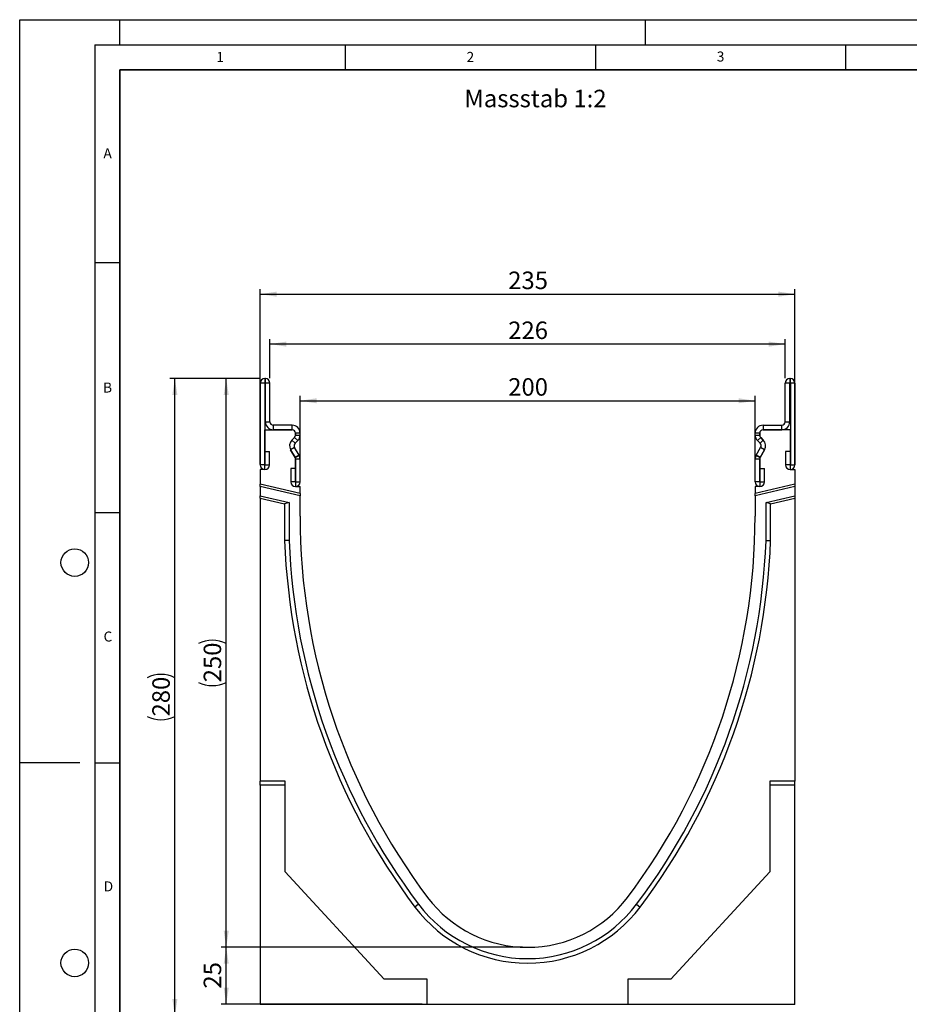
# Model space of a CAD drawing. Units: millimetres. Extents: x 0 to 420, y 0 to 297.
# Drawn here: x 0 to 178, y 100 to 297 of the extents above; entities that cross this region are included whole.
import ezdxf

# ---------------------------------------------------------------- set-up
doc = ezdxf.new("R2010")
doc.units = ezdxf.units.MM
doc.layers.add('LINIEN-DICK', color=7, linetype='Continuous', lineweight=35)
for name, color, linetype in [('LINIEN-DÜNN', 7, 'Continuous'), ('SLD-0', 179, 'Continuous'), ('VORLAGE_TEXT', 7, 'Continuous')]:
    doc.layers.add(name, color=color, linetype=linetype)
doc.styles.add('SLDTEXTSTYLE0', font='TXT', dxfattribs={"width": 0.605})
doc.styles.add('SLDTEXTSTYLE2', font='TXT', dxfattribs={"width": 0.75})
doc.dimstyles.new('SLDDIMSTYLE0', dxfattribs={"dimtxt": 3.5, "dimasz": 3.302, "dimexe": 0, "dimexo": 0.0625, "dimgap": 0.875, "dimtad": 1, "dimlfac": 2.2, "dimrnd": 1e-09, "dimzin": 12, "dimdsep": 46, "dimtxsty": 'SLDTEXTSTYLE2', "dimsah": 1, "dimcen": 0.09, "dimadec": 0, "dimazin": 3, "dimtfac": 1, "dimtofl": 0, "dimtmove": 0, "dimatfit": 3, "dimfxl": 0, "dimfrac": 2, "dimtolj": 1, "dimtzin": 12, "dimarcsym": 0})
doc.dimstyles.new('SLDDIMSTYLE1', dxfattribs={"dimtxt": 3.5, "dimasz": 3.302, "dimexe": 0, "dimexo": 0.0625, "dimgap": 0.875, "dimtad": 1, "dimdec": 0, "dimlfac": 2.2, "dimrnd": 1e-09, "dimzin": 12, "dimdsep": 46, "dimtxsty": 'SLDTEXTSTYLE2', "dimsah": 1, "dimcen": 0.09, "dimadec": 0, "dimazin": 3, "dimtfac": 1, "dimtdec": 0, "dimtofl": 0, "dimtmove": 0, "dimatfit": 3, "dimfxl": 0, "dimfrac": 2, "dimtolj": 1, "dimtzin": 12, "dimarcsym": 0})

# ---------------------------------------------------------------- blocks, each defined once
blk = doc.blocks.new('_D')
at = {"layer": 'SLD-0'}
for p, q in [((56.01, 204.68), (56.01, 221.84)), ((56.01, 220.84), (146.92, 220.84)), ((146.92, 204.68), (146.92, 221.84))]:
    blk.add_line(p, q, dxfattribs=at)
for points in [[(56.01, 220.84), (59.31, 220.34), (59.31, 221.35)], [(146.92, 220.84), (143.62, 221.35), (143.62, 220.34)]]:
    blk.add_solid(points, dxfattribs=at)
at = {"layer": 'SLD-0', "insert": (97.59, 225.36), "char_height": 3.5, "attachment_point": 1, "style": 'SLDTEXTSTYLE2'}
blk.add_mtext('200', dxfattribs=at)
blk = doc.blocks.new('_D_1')
at = {"layer": 'SLD-0'}
for p, q in [((49.99, 225.36), (49.99, 233.17)), ((152.94, 225.36), (152.94, 233.17)), ((152.94, 232.17), (49.99, 232.17))]:
    blk.add_line(p, q, dxfattribs=at)
for points in [[(49.99, 232.17), (53.29, 231.66), (53.29, 232.68)], [(152.94, 232.17), (149.64, 232.68), (149.64, 231.66)]]:
    blk.add_solid(points, dxfattribs=at)
at = {"layer": 'SLD-0', "insert": (97.59, 236.68), "char_height": 3.5, "attachment_point": 1, "style": 'SLDTEXTSTYLE2'}
blk.add_mtext('226', dxfattribs=at)
blk = doc.blocks.new('_D_2')
at = {"layer": 'SLD-0'}
for p, q in [((48.06, 208.09), (48.06, 243.15)), ((48.06, 242.15), (154.87, 242.15)), ((154.87, 208.09), (154.87, 243.15))]:
    blk.add_line(p, q, dxfattribs=at)
for points in [[(48.06, 242.15), (51.36, 241.64), (51.36, 242.66)], [(154.87, 242.15), (151.57, 242.66), (151.57, 241.64)]]:
    blk.add_solid(points, dxfattribs=at)
at = {"layer": 'SLD-0', "insert": (97.59, 246.66), "char_height": 3.5, "attachment_point": 1, "style": 'SLDTEXTSTYLE2'}
blk.add_mtext('235', dxfattribs=at)
blk = doc.blocks.new('_D_3')
at = {"layer": 'SLD-0'}
for p, q in [((47.97, 225.27), (30, 225.27)), ((31, 97.98), (31, 225.27)), ((47.06, 97.98), (30, 97.98))]:
    blk.add_line(p, q, dxfattribs=at)
for centre, start, end in [((28.22, 159.95), 63.4349, 116.5651), ((28.22, 163.3), 243.4349, 296.5651)]:
    blk.add_arc(centre, 6.21, start, end, dxfattribs=at)
for points in [[(31, 225.27), (30.49, 221.97), (31.51, 221.97)], [(31, 97.98), (31.51, 101.28), (30.49, 101.28)]]:
    blk.add_solid(points, dxfattribs=at)
at = {"layer": 'SLD-0', "insert": (26.49, 157.75), "char_height": 3.5, "attachment_point": 1, "rotation": 90, "style": 'SLDTEXTSTYLE2'}
blk.add_mtext('280', dxfattribs=at)
blk = doc.blocks.new('_D_4')
at = {"layer": 'SLD-0'}
for p, q in [((100.47, 111.64), (40.26, 111.64)), ((41.26, 100.27), (41.26, 111.64)), ((80.42, 100.27), (40.26, 100.27))]:
    blk.add_line(p, q, dxfattribs=at)
for points in [[(41.26, 111.64), (40.75, 108.33), (41.77, 108.33)], [(41.26, 100.27), (41.77, 103.58), (40.75, 103.58)]]:
    blk.add_solid(points, dxfattribs=at)
at = {"layer": 'SLD-0', "insert": (36.75, 103.37), "char_height": 3.5, "attachment_point": 1, "rotation": 90, "style": 'SLDTEXTSTYLE2'}
blk.add_mtext('25', dxfattribs=at)
blk = doc.blocks.new('_D_5')
at = {"layer": 'SLD-0'}
for p, q in [((47.97, 225.27), (40.26, 225.27)), ((41.26, 111.64), (41.26, 225.27)), ((100.47, 111.64), (40.26, 111.64))]:
    blk.add_line(p, q, dxfattribs=at)
for centre, start, end in [((38.48, 166.78), 63.4349, 116.5651), ((38.48, 170.13), 243.4349, 296.5651)]:
    blk.add_arc(centre, 6.21, start, end, dxfattribs=at)
for points in [[(41.26, 225.27), (40.75, 221.97), (41.77, 221.97)], [(41.26, 111.64), (41.77, 114.94), (40.75, 114.94)]]:
    blk.add_solid(points, dxfattribs=at)
at = {"layer": 'SLD-0', "insert": (36.75, 164.58), "char_height": 3.5, "attachment_point": 1, "rotation": 90, "style": 'SLDTEXTSTYLE2'}
blk.add_mtext('250', dxfattribs=at)

msp = doc.modelspace()

# ---------------------------------------------------------------- linework, layer by layer
at = {"color": 7, "linetype": 'Continuous', "lineweight": 25}
for p, q in [((48.9648, 224.3635), (48.0562, 224.3635)), ((48.0562, 224.3635), (48.0562, 208.0221)), ((48.9648, 224.3635), (48.9648, 208.0221)), ((48.9653, 225.2726), (48.9653, 224.3639)), ((49.0789, 225.2726), (48.9653, 225.2726)), ((49.0789, 224.3639), (48.9653, 224.3639)), ((49.0789, 224.3639), (49.0789, 225.2726)), ((49.0794, 216.6362), (49.0794, 224.3635)), ((49.988, 224.3635), (49.0794, 224.3635)), ((49.988, 216.6362), (49.988, 224.3635)), ((153.8508, 224.3635), (152.9421, 224.3635)), ((152.9421, 216.6362), (152.9421, 224.3635)), ((153.8508, 216.6362), (153.8508, 224.3635)), ((153.8512, 225.2726), (153.8512, 224.3639)), ((153.8512, 225.2726), (153.9649, 225.2726)), ((153.8512, 224.3639), (153.9649, 224.3639)), ((153.9649, 224.3639), (153.9649, 225.2726)), ((154.8739, 224.3635), (153.9653, 224.3635)), ((153.9653, 224.3635), (153.9653, 208.0221)), ((154.8739, 224.3635), (154.8739, 208.0221)), ((49.0794, 216.6362), (49.988, 216.6362)), ((152.9421, 216.6362), (153.8508, 216.6362)), ((48.9648, 215.0457), (54.4194, 215.0457)), ((48.9648, 207.0912), (48.9648, 215.0457)), ((50.6698, 215.9544), (50.6698, 215.0457)), ((54.4198, 215.9544), (50.6698, 215.9544)), ((54.4198, 215.0457), (50.6698, 215.0457)), ((54.4198, 215.0457), (54.4198, 215.9544)), ((148.5103, 215.9544), (148.5103, 215.0457)), ((148.5103, 215.9544), (152.2603, 215.9544)), ((148.5103, 215.0457), (152.2603, 215.0457)), ((153.9653, 215.0457), (148.5108, 215.0457)), ((152.2603, 215.0457), (152.2603, 215.9544)), ((153.9653, 207.0912), (153.9653, 215.0457)), ((54.9015, 213.5166), (54.3738, 212.9889)), ((54.3745, 212.9869), (54.9022, 213.5146)), ((54.3745, 212.9869), (55.0169, 212.3443)), ((55.5447, 212.872), (54.9022, 213.5146)), ((55.0169, 212.3443), (55.5447, 212.872)), ((55.1012, 214.3639), (55.1012, 213.9987)), ((55.1021, 213.997), (55.1021, 214.3635)), ((56.0107, 214.3635), (55.1021, 214.3635)), ((55.1021, 213.997), (56.0107, 213.997)), ((56.0107, 213.997), (56.0107, 214.3635)), ((147.828, 214.3635), (146.9194, 214.3635)), ((146.9194, 213.997), (146.9194, 214.3635)), ((146.9194, 213.997), (147.828, 213.997)), ((148.0279, 213.5146), (147.3854, 212.872)), ((147.9132, 212.3443), (147.3854, 212.872)), ((147.828, 213.997), (147.828, 214.3635)), ((147.8289, 214.3639), (147.8289, 213.9987)), ((147.9132, 212.3443), (148.5557, 212.9869)), ((148.5557, 212.9869), (148.0279, 213.5146)), ((148.0286, 213.5166), (148.5564, 212.9889)), ((49.0103, 210.7271), (49.9189, 210.7271)), ((49.0103, 208.0221), (49.0103, 210.7271)), ((49.9189, 208.0221), (49.9189, 210.7271)), ((54.1209, 211.0685), (55.0098, 209.5288)), ((54.9087, 211.521), (54.122, 211.0664)), ((55.0112, 209.5278), (54.122, 211.0664)), ((55.7979, 209.9825), (54.9087, 211.521)), ((147.1323, 209.9825), (148.0215, 211.521)), ((147.919, 209.5278), (148.8082, 211.0664)), ((148.8092, 211.0685), (147.9203, 209.5288)), ((148.8082, 211.0664), (148.0215, 211.521)), ((153.0112, 210.7271), (153.0112, 208.0221)), ((153.9199, 210.7271), (153.0112, 210.7271)), ((153.9199, 210.7271), (153.9199, 208.0221)), ((55.0112, 209.5278), (55.7979, 209.9825)), ((55.7989, 209.9807), (55.0113, 209.5276)), ((55.1012, 209.1879), (55.1012, 203.6821)), ((56.0107, 209.1875), (55.1021, 209.1875)), ((55.1021, 204.613), (55.1021, 209.1875)), ((56.0107, 204.613), (56.0107, 209.1875)), ((147.828, 209.1875), (146.9194, 209.1875)), ((146.9194, 204.613), (146.9194, 209.1875)), ((147.9189, 209.5276), (147.1312, 209.9807)), ((147.1323, 209.9825), (147.919, 209.5278)), ((147.828, 204.613), (147.828, 209.1875)), ((147.8289, 209.1879), (147.8289, 203.6821)), ((48.0557, 207.0912), (48.0557, 204.1549)), ((48.9648, 207.0912), (48.0557, 207.0912)), ((48.9648, 208.0221), (48.0562, 208.0221)), ((49.0103, 208.0221), (49.9189, 208.0221)), ((54.148, 207.318), (54.148, 204.613)), ((55.0566, 207.318), (54.148, 207.318)), ((55.0566, 207.318), (55.0566, 204.613)), ((147.8735, 204.613), (147.8735, 207.318)), ((147.8735, 207.318), (148.7821, 207.318)), ((148.7821, 204.613), (148.7821, 207.318)), ((153.9199, 208.0221), (153.0112, 208.0221)), ((153.9653, 208.0221), (154.8739, 208.0221)), ((153.9653, 207.0912), (154.8744, 207.0912)), ((154.8744, 207.0912), (154.8744, 204.155)), ((56.0105, 202.3184), (48.0557, 204.1549)), ((48.0557, 203.6884), (48.0557, 204.1549)), ((56.0105, 201.8519), (48.0557, 203.6884)), ((48.0557, 203.6884), (48.0557, 201.8224)), ((55.0566, 204.613), (54.148, 204.613)), ((55.1012, 203.6821), (56.0105, 203.6821)), ((55.1021, 204.613), (56.0107, 204.613)), ((56.0105, 202.3184), (56.0105, 203.6821)), ((147.828, 204.613), (146.9194, 204.613)), ((154.8744, 204.155), (146.9196, 202.3185)), ((154.8744, 203.6885), (146.9196, 201.852)), ((146.9196, 203.6821), (146.9196, 202.3185)), ((147.8289, 203.6821), (146.9196, 203.6821)), ((147.8735, 204.613), (148.7821, 204.613)), ((154.8744, 204.155), (154.8744, 203.6885)), ((154.8744, 203.6885), (154.8744, 201.8225)), ((48.0557, 201.8224), (53.8286, 200.4897)), ((48.0557, 201.3559), (48.0557, 201.8224)), ((48.0557, 201.3559), (52.9195, 200.233)), ((48.0557, 201.3559), (48.0557, 144.8185)), ((56.0105, 202.3184), (56.0105, 201.8519)), ((56.0105, 197.773), (56.0105, 201.8519)), ((146.9196, 201.852), (146.9196, 202.3185)), ((146.9196, 201.852), (146.9196, 197.773)), ((149.1013, 200.4897), (154.8744, 201.8225)), ((150.0104, 200.233), (154.8744, 201.356)), ((154.8744, 201.8225), (154.8744, 201.356)), ((154.8744, 201.356), (154.8744, 144.8185)), ((53.8286, 200.4897), (52.9195, 200.233)), ((52.9195, 200.233), (52.9195, 192.9159)), ((53.8286, 200.4897), (53.8286, 192.9329)), ((149.1013, 192.9329), (149.1013, 200.4897)), ((150.0104, 200.233), (149.1013, 200.4897)), ((150.0104, 192.9159), (150.0104, 200.233)), ((53.8286, 192.9329), (52.9195, 192.9159)), ((149.1013, 192.9329), (150.0104, 192.9159)), ((48.0557, 144.017), (48.0557, 144.8185)), ((53.0557, 144.8185), (48.0557, 144.8185)), ((53.0557, 144.017), (48.0557, 144.017)), ((48.0557, 144.017), (48.0557, 100.2503)), ((53.0557, 126.7361), (53.0557, 144.8185)), ((154.8744, 144.8185), (149.8742, 144.8185)), ((149.8742, 144.8185), (149.8742, 126.7361)), ((154.8744, 144.017), (149.8742, 144.017)), ((154.8744, 144.017), (154.8744, 144.8185)), ((154.8744, 100.2503), (154.8744, 144.017)), ((72.8438, 105.273), (53.0557, 126.7361)), ((149.8742, 126.7361), (130.0861, 105.273)), ((79.6834, 120.2244), (78.9573, 119.6773)), ((123.2468, 120.2244), (123.9728, 119.6773)), ((81.4239, 105.273), (72.8438, 105.273)), ((81.4239, 100.273), (81.4239, 105.273)), ((121.5059, 105.273), (121.5059, 100.273)), ((130.0861, 105.273), (121.5059, 105.273)), ((48.0557, 100.2162), (48.0557, 100.2503)), ((48.0557, 100.2503), (81.4239, 100.2503)), ((81.4239, 100.2503), (81.4239, 100.273)), ((81.4239, 100.273), (121.5059, 100.273)), ((121.5059, 100.2503), (121.5059, 100.273)), ((121.5059, 100.2503), (154.8744, 100.2503)), ((154.8744, 100.2162), (154.8744, 100.2503))]:
    msp.add_line(p, q, dxfattribs=at)
for centre, radius, start, end in [((48.9653, 224.3635), 0.9091, 90, 180), ((48.9653, 224.3635), 0.000455, 90, 180), ((49.0789, 224.3635), 0.9091, 0, 90), ((49.0789, 224.3635), 0.000455, 0, 90), ((153.8512, 224.3635), 0.9091, 90, 180), ((153.8512, 224.3635), 0.000455, 90, 180), ((153.9649, 224.3635), 0.9091, 0, 90), ((153.9649, 224.3635), 0.000455, 0, 90), ((50.6698, 216.6362), 1.5905, 180, 270), ((50.6698, 216.6362), 0.6818, 180, 270), ((152.2603, 216.6362), 1.5905, 270, 0), ((152.2603, 216.6362), 0.6818, 270, 0), ((54.4194, 214.3639), 0.6818, 0, 90), ((54.4198, 214.3635), 1.5909, 0, 90), ((54.4198, 214.3635), 0.6823, 0, 90), ((148.5103, 214.3635), 1.5909, 90, 180), ((148.5103, 214.3635), 0.6823, 90, 180), ((148.5108, 214.3639), 0.6818, 90, 180), ((55.4987, 211.8639), 1.5909, 135, 210), ((55.499, 211.8622), 1.5905, 134.996042, 210.024654), ((54.4194, 213.9987), 0.6818, 315, 360), ((54.4198, 213.997), 0.6823, 314.996042, 0), ((54.4198, 213.997), 1.5909, 314.996042, 0), ((148.5103, 213.997), 1.5909, 180, 225.003958), ((148.5103, 213.997), 0.6823, 180, 225.003958), ((148.5108, 213.9987), 0.6818, 180, 225), ((147.4311, 211.8622), 1.5905, 329.975346, 45.003958), ((147.4314, 211.8639), 1.5909, 330, 45), ((55.499, 211.8622), 0.6818, 134.996042, 210.024654), ((147.4311, 211.8622), 0.6818, 329.975346, 45.003958), ((54.4194, 209.1879), 0.6818, 0, 30), ((54.9324, 209.4823), 0.0909, 29.90599, 30.024654), ((54.4198, 209.1875), 0.6823, 0, 29.90599), ((54.9324, 209.4823), 0.9995, 29.90599, 30.024654), ((54.4198, 209.1875), 1.5909, 0, 29.90599), ((148.5103, 209.1875), 1.5909, 150.09401, 180), ((147.9977, 209.4823), 0.9995, 149.975346, 150.09401), ((148.5103, 209.1875), 0.6823, 150.09401, 180), ((148.5108, 209.1879), 0.6818, 150, 180), ((147.9977, 209.4823), 0.0909, 149.975346, 150.09401), ((48.9876, 208.0221), 0.9314, 180, 0), ((48.9876, 208.0221), 0.0227, 180, 0), ((153.9426, 208.0221), 0.9314, 180, 0), ((153.9426, 208.0221), 0.0227, 180, 0), ((55.0794, 204.613), 0.9314, 180, 0), ((55.0794, 204.613), 0.0227, 180, 0), ((147.8508, 204.613), 0.9314, 180, 0), ((147.8508, 204.613), 0.0227, 180, 0), ((182.6014, 197.7725), 126.5909, 179.999771, 216.997791), ((20.3287, 197.7725), 126.5909, 323.002209, 0.000229), ((182.6013, 197.7727), 129.7727, 182.144816, 216.997885), ((182.6013, 197.7727), 128.8636, 182.152369, 216.997886), ((20.3286, 197.7723), 128.8636, 323.002302, 357.847781), ((20.3286, 197.7723), 129.7727, 323.002302, 357.855334), ((101.4651, 136.6368), 27.2729, 216.997791, 323.002206), ((101.4651, 136.6368), 25.0001, 216.997791, 323.002209), ((101.4651, 136.6368), 28.1819, 216.997791, 323.002209)]:
    msp.add_arc(centre, radius, start, end, dxfattribs=at)
at = {"layer": 'LINIEN-DICK'}
for p, q in [((20, 287), (20, 10)), ((410, 287), (20, 287))]:
    msp.add_line(p, q, dxfattribs=at)
at = {"layer": 'LINIEN-DÜNN'}
for p, q in [((0, 0), (0, 297)), ((0, 297), (420, 297)), ((20, 292), (20, 297)), ((125, 292), (125, 297)), ((15, 292), (415, 292)), ((15, 292), (15, 5)), ((65, 292), (65, 287)), ((115, 292), (115, 287)), ((165, 292), (165, 287)), ((15, 248.5), (20, 248.5)), ((15, 198.5), (20, 198.5)), ((12, 148.5), (0, 148.5)), ((15, 148.5), (20, 148.5))]:
    msp.add_line(p, q, dxfattribs=at)
for centre in [(11, 188.5), (11, 108.5)]:
    msp.add_circle(centre, 2.75, dxfattribs=at)

# ---------------------------------------------------------------- texts
at = {"layer": 'SLD-0', "insert": (88.8402, 282.999), "char_height": 3.5, "attachment_point": 1, "style": 'SLDTEXTSTYLE2'}
msp.add_mtext('Massstab 1:2', dxfattribs=at)
at = {"layer": 'VORLAGE_TEXT', "char_height": 2, "attachment_point": 2, "style": 'SLDTEXTSTYLE0'}
for s, insert in [('1', (40.051, 290.553)), ('2', (90.0332, 290.5567)), ('3', (140.0166, 290.6379)), ('A', (17.561, 271.2966)), ('B', (17.5517, 224.4926)), ('C', (17.6275, 174.7262)), ('D', (17.7359, 124.8018))]:
    msp.add_mtext(s, dxfattribs=dict(at, insert=insert))

# ---------------------------------------------------------------- dimensions: what is measured, and where the dimension line sits
at = {"layer": 'SLD-0'}
for base, p1, p2, dimstyle, picture, middle in [((154.8744, 242.1485), (48.0557, 207.0912), (154.8744, 207.0912), 'SLDDIMSTYLE0', '_D_2', (101.4651, 242.1485)), ((49.988, 232.1684), (152.9421, 224.3635), (49.988, 224.3635), 'SLDDIMSTYLE1', '_D_1', (101.4651, 232.1684)), ((146.9196, 220.8439), (56.0105, 203.6821), (146.9196, 203.6821), 'SLDDIMSTYLE0', '_D', (101.4651, 220.8439))]:
    dim = msp.add_linear_dim(base=base, p1=p1, p2=p2, dimstyle=dimstyle, dxfattribs=at)
    dim.commit()
    dim.dimension.update_dxf_attribs({"geometry": picture, "text_midpoint": middle, "dimtype": 160})
for base, p1, dimstyle, picture, middle in [((30.9988, 225.2726), (48.056, 97.9819), 'SLDDIMSTYLE1', '_D_3', (30.9988, 161.6272)), ((41.2579, 225.2726), (101.4651, 111.6366), 'SLDDIMSTYLE0', '_D_5', (41.2579, 168.4546))]:
    dim = msp.add_linear_dim(base=base, p1=p1, p2=(48.9653, 225.2726), angle=90, text='(<>)', dimstyle=dimstyle, dxfattribs=at)
    dim.commit()
    dim.dimension.update_dxf_attribs({"geometry": picture, "text_midpoint": middle, "dimtype": 160})
dim = msp.add_linear_dim(base=(41.2579, 111.6366), p1=(81.4239, 100.273), p2=(101.4651, 111.6366), angle=90, dimstyle='SLDDIMSTYLE0', dxfattribs=at)
dim.commit()
dim.dimension.update_dxf_attribs({"geometry": '_D_4', "text_midpoint": (41.2579, 105.9548), "dimtype": 160})

doc.saveas('drawing.dxf')
